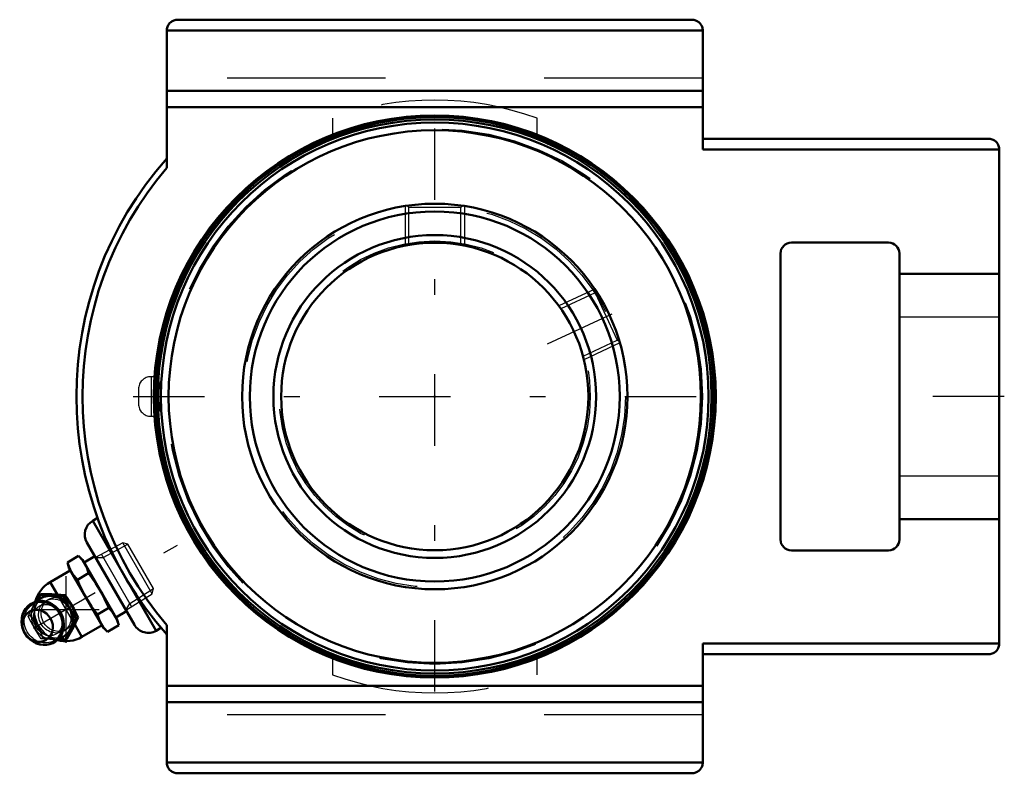
# Model space of a CAD drawing. Units: inches. Extents: x -2.62 to 3.59, y -2.38 to 2.38.
import ezdxf

# ---------------------------------------------------------------- set-up
doc = ezdxf.new("R2010")
doc.units = ezdxf.units.IN
doc.header["$MEASUREMENT"] = 0
doc.linetypes.add('Center', pattern=[1.5, 0.45, -0.5, 0.05, -0.5])
doc.linetypes.add('Dashed', pattern=[2, 1, -1])
for name, color, linetype, lineweight in [('AM_4', 7, 'Continuous', 50), ('AM_5', 3, 'Continuous', 25), ('AM_7', 7, 'Center', 25), ('AM_9', 6, 'Dashed', 25), ('ConnectionPoints', 7, 'Continuous', 50)]:
    doc.layers.add(name, color=color, linetype=linetype, lineweight=lineweight)

# ---------------------------------------------------------------- blocks, each defined once
blk = doc.blocks.new('2_389931_0_in_125562_0')
at = {"layer": 'AM_4'}
for radius in [1.7603, 1.7461, 1.7268, 1.6781, 1.215, 1.1664, 1.0173, 0.9688]:
    blk.add_circle((0, 0), radius, dxfattribs=at)
at = {"layer": 'AM_5'}
for p, q in [((-0.1875, 1.2004), (-0.1875, 0.9504)), ((0.1875, 1.2004), (0.1875, 0.9504)), ((1.0087, 0.6773), (0.7821, 0.5716)), ((1.1672, 0.3374), (0.9406, 0.2317))]:
    blk.add_line(p, q, dxfattribs=at)
at = {"layer": 'AM_7'}
blk.add_line((0.7114, 0.3317), (1.1879, 0.5539), dxfattribs=at)
at = {"layer": 'AM_9'}
for p, q in [((-0.1746, 1.2021), (-0.165, 1.1925)), ((-0.165, 1.1925), (-0.165, 0.9546)), ((-0.165, 1.1925), (0.165, 1.1925)), ((0.165, 1.1925), (0.1747, 1.2022)), ((0.165, 0.9547), (0.165, 1.1925)), ((1.011, 0.6534), (0.7955, 0.5529)), ((1.0157, 0.6662), (1.011, 0.6534)), ((1.011, 0.6534), (1.1504, 0.3545)), ((0.935, 0.254), (1.1504, 0.3545)), ((1.1504, 0.3545), (1.1633, 0.3498)), ((-1.7894, 0.125), (-1.7894, -0.125)), ((-1.7495, 0.125), (-1.7894, 0.125)), ((-1.8685, 0.0459), (-1.8685, -0.0459)), ((-1.7894, -0.125), (-1.7495, -0.125))]:
    blk.add_line(p, q, dxfattribs=at)
for points in [[(-1.7495, 0.125), (-1.7553, 0.1182), (-1.7606, 0.0977), (-1.7646, 0.066), (-1.7668, 0.0271), (-1.7671, -0.0146), (-1.7655, -0.0545), (-1.7621, -0.0883), (-1.7572, -0.1125), (-1.7515, -0.1242), (-1.7495, -0.125)], [(-1.7368, -0.0884), (-1.7333, -0.0544), (-1.7316, -0.0142), (-1.7319, 0.0274), (-1.7342, 0.0658), (-1.7382, 0.097), (-1.7434, 0.1176), (-1.7493, 0.125), (-1.7495, 0.125)], [(-1.7495, -0.125), (-1.7455, -0.1218), (-1.7398, -0.1054), (-1.7368, -0.0884)]]:
    blk.add_lwpolyline(points, dxfattribs=at)
for radius in [1.6883, 1.2028, 0.9809]:
    blk.add_circle((0, 0), radius, dxfattribs=at)
for centre, start, end in [((-1.7894, 0.0459), 90, 180), ((-1.7894, -0.0459), 180, 270)]:
    blk.add_arc(centre, 0.0791, start, end, dxfattribs=at)
blk = doc.blocks.new('3_405016_Inch_0_in_125562_0')
at = {"layer": 'AM_4'}
for p, q in [((-2.3165, -1.0458), (-2.2456, -1.0048)), ((-2.3165, -1.0458), (-2.3075, -1.0796)), ((-2.2209, -1.0296), (-2.2456, -1.0048)), ((-2.0021, -1.4085), (-2.2209, -1.0296)), ((-2.1438, -1.0068), (-2.2115, -1.0459)), ((-2.2981, -1.0959), (-2.4253, -1.1693)), ((-2.0887, -1.4585), (-2.3075, -1.0796)), ((-2.2534, -1.1552), (-2.1825, -1.1142)), ((-2.3805, -1.2469), (-2.4253, -1.1693)), ((-2.5169, -1.2938), (-2.4936, -1.2522)), ((-2.4819, -1.2454), (-2.4936, -1.2522)), ((-2.4329, -1.2566), (-2.4069, -1.2578)), ((-2.3886, -1.2472), (-2.4146, -1.2461)), ((-2.3307, -1.2519), (-2.3428, -1.2589)), ((-2.2767, -1.3373), (-2.2965, -1.3031)), ((-2.1271, -1.3739), (-2.0562, -1.333)), ((-2.0115, -1.3923), (-1.9438, -1.3532)), ((-2.2495, -1.3925), (-2.2616, -1.3995)), ((-1.993, -1.4423), (-2.0021, -1.4085)), ((-2.2927, -1.4555), (-2.3047, -1.4786)), ((-2.2864, -1.4681), (-2.2744, -1.445)), ((-2.2253, -1.5157), (-2.2706, -1.4373)), ((-2.2253, -1.5157), (-2.0981, -1.4423)), ((-2.0887, -1.4585), (-2.0639, -1.4833)), ((-2.0639, -1.4833), (-1.993, -1.4423)), ((-2.3312, -1.5334), (-2.3789, -1.5328)), ((-2.3195, -1.5267), (-2.3312, -1.5334))]:
    blk.add_line(p, q, dxfattribs=at)
for points in [[(-2.2928, -1.105), (-2.3002, -1.091), (-2.3065, -1.0765), (-2.3165, -1.0458)], [(-2.2456, -1.0048), (-2.2241, -1.0287), (-2.2147, -1.0416), (-2.2062, -1.055)], [(-2.2062, -1.055), (-2.1988, -1.069), (-2.1925, -1.0835), (-2.1825, -1.1142)], [(-2.2534, -1.1552), (-2.2749, -1.1313), (-2.2843, -1.1184), (-2.2928, -1.105)], [(-2.1825, -1.1142), (-2.1646, -1.138), (-2.137, -1.1777), (-2.1115, -1.2191)], [(-2.1981, -1.2691), (-2.2211, -1.2264), (-2.2417, -1.1825), (-2.2534, -1.1552)], [(-2.1115, -1.2191), (-2.0962, -1.2467), (-2.082, -1.2749), (-2.0562, -1.333)], [(-2.5177, -1.5541), (-2.5108, -1.5569), (-2.4903, -1.5631), (-2.4694, -1.5659), (-2.4486, -1.5653), (-2.4284, -1.5613), (-2.4092, -1.554), (-2.3917, -1.5436), (-2.3761, -1.5305), (-2.3629, -1.5149), (-2.3524, -1.4971), (-2.3447, -1.4778), (-2.34, -1.4571), (-2.3386, -1.4358), (-2.3404, -1.4141), (-2.3454, -1.3928), (-2.3534, -1.3723), (-2.3644, -1.3531), (-2.3781, -1.3357), (-2.394, -1.3205), (-2.4119, -1.3079), (-2.4313, -1.2982), (-2.4517, -1.2918), (-2.4726, -1.2886), (-2.4935, -1.2889), (-2.5138, -1.2927), (-2.533, -1.2996), (-2.5507, -1.3097), (-2.5665, -1.3226), (-2.5799, -1.338), (-2.5908, -1.3555), (-2.5987, -1.3748), (-2.6037, -1.3953), (-2.6047, -1.4037)], [(-2.4936, -1.2522), (-2.4639, -1.2546), (-2.4329, -1.2566)], [(-2.4146, -1.2461), (-2.4376, -1.2455), (-2.4596, -1.2453), (-2.4819, -1.2454)], [(-2.4069, -1.2578), (-2.3752, -1.2586), (-2.3428, -1.2589)], [(-2.3307, -1.2519), (-2.3588, -1.2492), (-2.3886, -1.2472)], [(-2.3428, -1.2589), (-2.3292, -1.2863), (-2.3148, -1.3136)], [(-2.2965, -1.3031), (-2.3057, -1.2884), (-2.318, -1.27), (-2.3307, -1.2519)], [(-2.1271, -1.3739), (-2.1643, -1.3228), (-2.1817, -1.2963), (-2.1981, -1.2691)], [(-2.3148, -1.3136), (-2.3053, -1.3309), (-2.295, -1.3479)], [(-2.295, -1.3479), (-2.2787, -1.3739), (-2.2616, -1.3995)], [(-2.2495, -1.3925), (-2.2625, -1.3649), (-2.2767, -1.3373)], [(-2.0562, -1.333), (-2.0347, -1.3569), (-2.0252, -1.3697), (-2.0168, -1.3831)], [(-2.6047, -1.4037), (-2.6054, -1.4166), (-2.6039, -1.4383), (-2.6019, -1.4495)], [(-2.2616, -1.3995), (-2.2775, -1.4276), (-2.2927, -1.4555)], [(-2.2744, -1.445), (-2.2652, -1.4264), (-2.2571, -1.4093), (-2.2495, -1.3925)], [(-2.1034, -1.4331), (-2.1107, -1.4191), (-2.1171, -1.4046), (-2.1271, -1.3739)], [(-2.0168, -1.3831), (-2.0094, -1.3971), (-2.003, -1.4117), (-1.993, -1.4423)], [(-2.3047, -1.4786), (-2.3184, -1.5063), (-2.3312, -1.5334)], [(-2.3195, -1.5267), (-2.3025, -1.4973), (-2.2864, -1.4681)], [(-2.0639, -1.4833), (-2.0854, -1.4594), (-2.0949, -1.4466), (-2.1034, -1.4331)]]:
    blk.add_lwpolyline(points, dxfattribs=at)
for start, end in [(120, 166.04932), (254.18621, 300)]:
    blk.add_arc((-2.3253, -1.3425), 0.2, start, end, dxfattribs=at)
for centre, major_axis, start_param, end_param in [((-2.4759, -1.4294), (-0.0696, 0.1205), 1.570796, 7.520535), ((-2.4142, -1.3938), (-0.0703, 0.1218), 5.859216, 6.533352), ((-2.4142, -1.3938), (-0.0703, 0.1218), 4.853345, 5.659957), ((-2.4142, -1.3938), (-0.0703, 0.1218), 3.764821, 4.571433), ((-2.4759, -1.4294), (-0.0696, 0.1205), 1.23735, 1.570796), ((-2.4142, -1.3938), (-0.0703, 0.1218), 2.894928, 3.565562)]:
    blk.add_ellipse(centre, major_axis=major_axis, ratio=0.906308, start_param=start_param, end_param=end_param, dxfattribs=at)
blk.add_ellipse((-2.5039, -1.4456), major_axis=(0.0517, -0.0896), ratio=0.906308, dxfattribs=at)
at = {"layer": 'AM_5'}
for p, q in [((-2.0909, -1.0141), (-1.9352, -0.9306)), ((-2.1396, -1.0141), (-2.0909, -1.0141)), ((-1.9122, -1.3236), (-2.1024, -0.9942)), ((-1.9237, -1.3037), (-1.7735, -1.2106)), ((-1.9481, -1.3459), (-1.9237, -1.3037))]:
    blk.add_line(p, q, dxfattribs=at)
at = {"layer": 'AM_7'}
for p, q in [((-2.3253, -1.5525), (-2.3253, -1.1325)), ((-2.5353, -1.3425), (-2.1153, -1.3425))]:
    blk.add_line(p, q, dxfattribs=at)
at = {"layer": 'AM_9'}
for p, q in [((-1.9677, -0.9219), (-2.1396, -1.0141)), ((-1.9352, -0.9306), (-1.9677, -0.9219)), ((-1.7822, -1.2431), (-1.9677, -0.9219)), ((-1.7735, -1.2106), (-1.9352, -0.9306)), ((-1.7822, -1.2431), (-1.7735, -1.2106)), ((-2.4325, -1.2774), (-2.4509, -1.288)), ((-2.2706, -1.4373), (-2.3805, -1.2469)), ((-1.9481, -1.3459), (-1.7822, -1.2431)), ((-2.5519, -1.3796), (-2.5632, -1.3861)), ((-2.3409, -1.4785), (-2.3225, -1.4679)), ((-2.4707, -1.5202), (-2.482, -1.5267))]:
    blk.add_line(p, q, dxfattribs=at)
for points in [[(-2.5632, -1.3861), (-2.5483, -1.3547), (-2.5319, -1.322), (-2.5169, -1.2938)], [(-2.4819, -1.2454), (-2.4922, -1.268), (-2.5035, -1.2915), (-2.5163, -1.3162), (-2.5302, -1.3418), (-2.5408, -1.3606), (-2.5519, -1.3796)], [(-2.3379, -1.4751), (-2.3429, -1.4767), (-2.3602, -1.4803), (-2.3776, -1.4807), (-2.3954, -1.478), (-2.4123, -1.4724), (-2.4286, -1.4638), (-2.443, -1.4529), (-2.4559, -1.4393), (-2.4663, -1.4243), (-2.4744, -1.4074), (-2.4796, -1.39), (-2.482, -1.3716), (-2.4814, -1.3537), (-2.4778, -1.3359), (-2.4715, -1.3196), (-2.4624, -1.3043), (-2.4511, -1.2914), (-2.4469, -1.2875)], [(-2.4469, -1.2875), (-2.4373, -1.2804), (-2.4325, -1.2774)], [(-2.4325, -1.2774), (-2.4223, -1.2723), (-2.4055, -1.2668), (-2.3881, -1.2645), (-2.3698, -1.2653)], [(-2.2807, -1.4197), (-2.2758, -1.4037), (-2.2736, -1.3876), (-2.2741, -1.3709), (-2.2773, -1.3534), (-2.2834, -1.336), (-2.2917, -1.3197), (-2.3026, -1.3045), (-2.315, -1.2915), (-2.3294, -1.2805), (-2.3449, -1.2722), (-2.362, -1.2667), (-2.3698, -1.2653)], [(-2.5147, -1.4519), (-2.5184, -1.445), (-2.5252, -1.4283), (-2.5294, -1.4111), (-2.5308, -1.394), (-2.5297, -1.3775), (-2.526, -1.3622), (-2.52, -1.3483), (-2.5118, -1.3361), (-2.5016, -1.3258), (-2.4892, -1.3178), (-2.4746, -1.3124), (-2.4588, -1.3101), (-2.4425, -1.3112), (-2.4264, -1.3154), (-2.4108, -1.3225), (-2.3962, -1.3323), (-2.3831, -1.3445), (-2.3764, -1.3523)], [(-2.482, -1.5267), (-2.5039, -1.4937), (-2.5248, -1.4593), (-2.5447, -1.4231), (-2.5632, -1.3861)], [(-2.5519, -1.3796), (-2.5353, -1.4035), (-2.5192, -1.4284), (-2.5037, -1.4546), (-2.4892, -1.4816), (-2.4797, -1.5008), (-2.4707, -1.5202)], [(-2.3595, -1.3815), (-2.356, -1.3912), (-2.352, -1.4084), (-2.3507, -1.4255), (-2.3521, -1.4419), (-2.3559, -1.4571), (-2.362, -1.4709), (-2.3703, -1.483), (-2.3807, -1.4931), (-2.3933, -1.501), (-2.4079, -1.5063), (-2.4238, -1.5083), (-2.4401, -1.507), (-2.4562, -1.5026), (-2.4717, -1.4953), (-2.4862, -1.4854), (-2.4993, -1.473), (-2.5105, -1.4587), (-2.5147, -1.4519)], [(-2.2807, -1.4197), (-2.2887, -1.4352), (-2.2994, -1.4494), (-2.3121, -1.461), (-2.3225, -1.4679)], [(-2.3225, -1.4679), (-2.327, -1.4703), (-2.3379, -1.4751)], [(-2.3789, -1.5328), (-2.4082, -1.5318), (-2.4458, -1.5297), (-2.482, -1.5267)], [(-2.4707, -1.5202), (-2.4415, -1.5201), (-2.4126, -1.5206), (-2.3839, -1.5216), (-2.3561, -1.5234), (-2.3195, -1.5267)]]:
    blk.add_lwpolyline(points, dxfattribs=at)
blk.add_arc((-2.3253, -1.3425), 0.2, 166.04932, 254.18621, dxfattribs=at)
for centre, major_axis in [((-2.4652, -1.4233), (0.0666, -0.1153)), ((-2.3959, -1.3833), (-0.055, 0.0953))]:
    blk.add_ellipse(centre, major_axis=major_axis, ratio=0.906308, dxfattribs=at)
for centre, start_param, end_param in [((-2.4142, -1.3938), 0.250166, 2.894928), ((-2.3959, -1.3833), 5.859216, 9.848747), ((-2.3959, -1.3833), 4.853345, 5.659957), ((-2.3959, -1.3833), 3.764821, 4.571433)]:
    blk.add_ellipse(centre, major_axis=(-0.0703, 0.1218), ratio=0.906308, start_param=start_param, end_param=end_param, dxfattribs=at)
blk = doc.blocks.new('4_125545vscwd_0_in_125562_0')
at = {"layer": 'AM_4'}
for p, q in [((1.6212, 2.375), (-1.6212, 2.375)), ((-1.69, 2.3062), (-1.69, 1.4414)), ((1.69, 2.3062), (-1.69, 2.3062)), ((1.69, 2.3062), (1.69, 1.5562)), ((1.69, 1.9269), (-1.69, 1.9269)), ((1.69, 1.8237), (-1.69, 1.8237)), ((3.4912, 1.625), (1.69, 1.625)), ((3.56, 1.5562), (1.69, 1.5562)), ((3.56, 1.5562), (3.56, -1.5562)), ((2.8612, 0.97), (2.2488, 0.97)), ((2.18, 0.9012), (2.18, -0.9012)), ((2.93, -0.9012), (2.93, 0.9012)), ((2.93, 0.7739), (3.56, 0.7739)), ((-2.1264, -0.7658), (-2.1572, -0.7836)), ((-2.1572, -0.7836), (-1.7572, -1.4764)), ((3.56, -0.7739), (2.93, -0.7739)), ((-2.1938, -0.9202), (-1.8938, -1.4398)), ((2.2488, -0.97), (2.8612, -0.97)), ((-1.7572, -1.4764), (-1.7265, -1.4587)), ((-1.69, -1.4414), (-1.69, -2.3062)), ((3.56, -1.5562), (1.69, -1.5562)), ((1.69, -1.5562), (1.69, -2.3062)), ((3.4912, -1.625), (1.69, -1.625)), ((1.69, -1.8237), (-1.69, -1.8237)), ((1.69, -1.9269), (-1.69, -1.9269)), ((1.69, -2.3062), (-1.69, -2.3062)), ((1.6212, -2.375), (-1.6212, -2.375))]:
    blk.add_line(p, q, dxfattribs=at)
for points in [[(-1.6212, 2.375), (-1.6272, 2.3747), (-1.6331, 2.374), (-1.639, 2.3727), (-1.6447, 2.3709), (-1.6503, 2.3686), (-1.6556, 2.3658), (-1.6607, 2.3626), (-1.6654, 2.3589), (-1.6698, 2.3548), (-1.6739, 2.3504), (-1.6776, 2.3457), (-1.6808, 2.3406), (-1.6836, 2.3353), (-1.6859, 2.3297), (-1.6877, 2.324), (-1.689, 2.3181), (-1.6897, 2.3122), (-1.69, 2.3062)], [(1.69, 2.3062), (1.6897, 2.3122), (1.689, 2.3181), (1.6877, 2.324), (1.6859, 2.3297), (1.6836, 2.3353), (1.6808, 2.3406), (1.6776, 2.3457), (1.6739, 2.3504), (1.6698, 2.3548), (1.6654, 2.3589), (1.6607, 2.3626), (1.6556, 2.3658), (1.6503, 2.3686), (1.6447, 2.3709), (1.639, 2.3727), (1.6331, 2.374), (1.6272, 2.3747), (1.6212, 2.375)], [(3.56, 1.5562), (3.5597, 1.5622), (3.559, 1.5681), (3.5577, 1.574), (3.5559, 1.5797), (3.5536, 1.5853), (3.5508, 1.5906), (3.5476, 1.5957), (3.5439, 1.6004), (3.5398, 1.6048), (3.5354, 1.6089), (3.5307, 1.6126), (3.5256, 1.6158), (3.5203, 1.6186), (3.5147, 1.6209), (3.509, 1.6227), (3.5031, 1.624), (3.4972, 1.6247), (3.4912, 1.625)], [(3.4912, -1.625), (3.4972, -1.6247), (3.5031, -1.624), (3.509, -1.6227), (3.5147, -1.6209), (3.5203, -1.6186), (3.5256, -1.6158), (3.5307, -1.6126), (3.5354, -1.6089), (3.5398, -1.6048), (3.5439, -1.6004), (3.5476, -1.5957), (3.5508, -1.5906), (3.5536, -1.5853), (3.5559, -1.5797), (3.5577, -1.574), (3.559, -1.5681), (3.5597, -1.5622), (3.56, -1.5562)], [(-1.69, -2.3062), (-1.6897, -2.3122), (-1.689, -2.3181), (-1.6877, -2.324), (-1.6859, -2.3297), (-1.6836, -2.3353), (-1.6808, -2.3406), (-1.6776, -2.3457), (-1.6739, -2.3504), (-1.6698, -2.3548), (-1.6654, -2.3589), (-1.6607, -2.3626), (-1.6556, -2.3658), (-1.6503, -2.3686), (-1.6447, -2.3709), (-1.639, -2.3727), (-1.6331, -2.374), (-1.6272, -2.3747), (-1.6212, -2.375)], [(1.6212, -2.375), (1.6272, -2.3747), (1.6331, -2.374), (1.639, -2.3727), (1.6447, -2.3709), (1.6503, -2.3686), (1.6556, -2.3658), (1.6607, -2.3626), (1.6654, -2.3589), (1.6698, -2.3548), (1.6739, -2.3504), (1.6776, -2.3457), (1.6808, -2.3406), (1.6836, -2.3353), (1.6859, -2.3297), (1.6877, -2.324), (1.689, -2.3181), (1.6897, -2.3122), (1.69, -2.3062)]]:
    blk.add_lwpolyline(points, dxfattribs=at)
blk.add_circle((0, 0), 1.7716, dxfattribs=at)
for centre, radius, start, end in [((0, 0), 2.26, 138.3991, 221.6009), ((0, 0), 2.2212, 139.53919, 220.46081), ((2.2488, 0.9012), 0.0688, 90, 180), ((2.8612, 0.9012), 0.0688, 0, 90), ((-2.1072, -0.8702), 0.1, 120, 210), ((2.2488, -0.9012), 0.0688, 180, 270), ((2.8612, -0.9012), 0.0688, 270, 0), ((-1.8072, -1.3898), 0.1, 210, 300)]:
    blk.add_arc(centre, radius, start, end, dxfattribs=at)
at = {"layer": 'AM_7'}
for p, q in [((0, -1.8602), (0, 1.8602)), ((-1.9012, 0), (1.8602, 0)), ((3.5915, 0), (2.8985, 0)), ((-2.5307, -1.4611), (-1.5165, -0.8755))]:
    blk.add_line(p, q, dxfattribs=at)
at = {"layer": 'AM_9'}
for p, q in [((1.69, 2.0075), (-1.69, 2.0075)), ((-0.6458, 1.7534), (-0.6458, 1.6497)), ((0.6458, 1.6497), (0.6458, 1.7534)), ((3.56, 0.5), (2.93, 0.5)), ((2.93, -0.5), (3.56, -0.5)), ((-0.6458, -1.6497), (-0.6458, -1.7534)), ((0.6458, -1.7534), (0.6458, -1.6497)), ((1.69, -2.0075), (-1.69, -2.0075))]:
    blk.add_line(p, q, dxfattribs=at)
for start, end in [(69.77925, 110.22075), (249.77925, 290.22075)]:
    blk.add_arc((0, 0), 1.8685, start, end, dxfattribs=at)
blk = doc.blocks.new('1_125562_0')
for name in ['4_125545vscwd_0_in_125562_0', '2_389931_0_in_125562_0', '3_405016_Inch_0_in_125562_0']:
    blk.add_blockref(name, (0, 0))

msp = doc.modelspace()

# ---------------------------------------------------------------- linework, layer by layer
at = {"layer": 'ConnectionPoints'}
for p in [(0, 0, 1.19), (-2.0438, -1.18), (-2.0438, -1.18)]:
    msp.add_point(p, dxfattribs=at)

# ---------------------------------------------------------------- block references
msp.add_blockref('1_125562_0', (0, 0))

doc.saveas('drawing.dxf')
